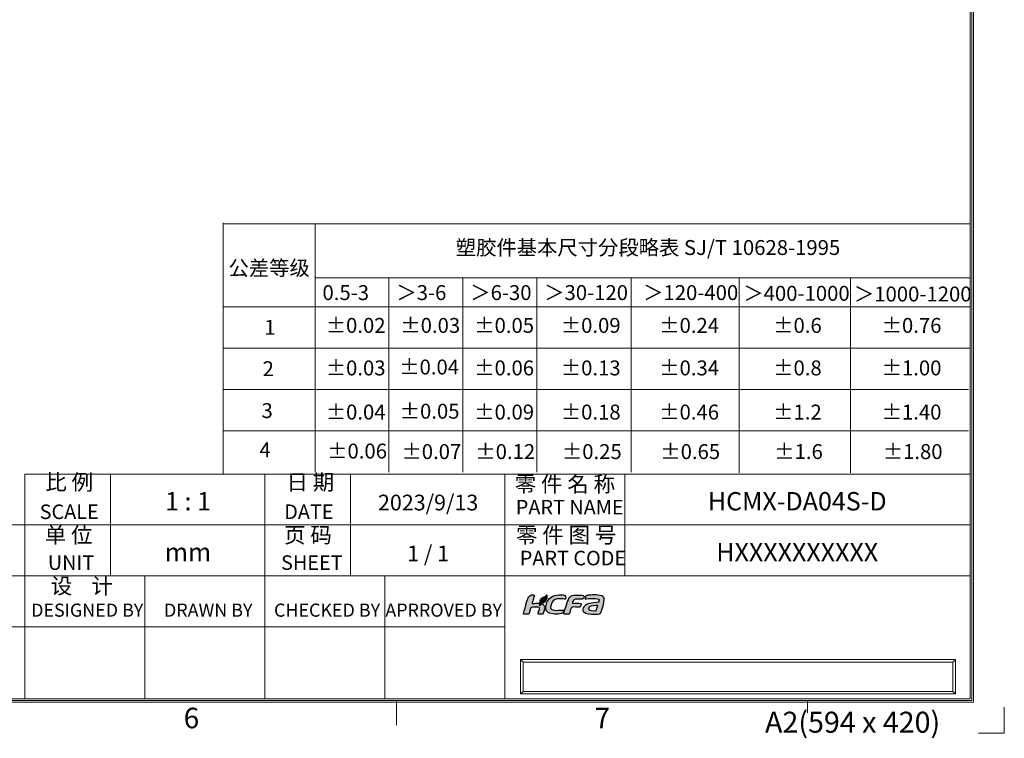
# Model space of a CAD drawing. Units: millimetres. Extents: x 3466 to 4057, y 442 to 858.
# Drawn here: x 3870 to 4057, y 442 to 579 of the extents above; entities that cross this region are included whole.
import ezdxf
from ezdxf.enums import TextEntityAlignment as Align

# ---------------------------------------------------------------- set-up
doc = ezdxf.new("R2010")
doc.units = ezdxf.units.MM
doc.header["$MEASUREMENT"] = 0
doc.layers.add('layer 1', color=7, linetype='Continuous')
doc.layers.add('outline', color=7, linetype='Continuous', lineweight=25)
doc.layers.add('细实线层', color=7, linetype='Continuous', lineweight=18)
doc.styles.add('鸿蒙CAD', font='txt')

# ---------------------------------------------------------------- blocks, each defined once
blk = doc.blocks.new('hcfa')
at = {"layer": 'outline'}
h = blk.add_hatch(color=164, dxfattribs=at)
edge = h.paths.add_edge_path()
edge.add_spline(control_points=[(7.07, 2.36), (6.56, 2.36), (5.94, 2.45), (5.68, 1.95)], knot_values=[0.842105, 0.842105, 0.842105, 0.842105, 0.894737, 0.894737, 0.894737, 0.894737], degree=3, periodic=0)
edge.add_spline(control_points=[(5.68, 1.95), (5.5, 1.6), (5.1, 0.37), (5.04, 0.05)], knot_values=[0.894737, 0.894737, 0.894737, 0.894737, 1, 1, 1, 1], degree=3, periodic=0)
edge.add_spline(control_points=[(5.04, 0.05), (5.04, 0.02), (5.04, -0.03), (5.11, -0.03), (5.11, -0.03), (5.11, -0.03), (5.64, -0.03), (5.64, -0.03)], knot_values=[0, 0, 0, 0, 0.052632, 0.052632, 0.052632, 0.052632, 0.105263, 0.105263, 0.105263, 0.105263], degree=3, periodic=0)
edge.add_spline(control_points=[(5.64, -0.03), (5.76, -0.03), (5.74, 0.02), (5.79, 0.22)], knot_values=[0.105263, 0.105263, 0.105263, 0.105263, 0.157895, 0.157895, 0.157895, 0.157895], degree=3, periodic=0)
edge.add_spline(control_points=[(5.79, 0.22), (5.83, 0.33), (5.92, 0.77), (6.02, 0.82)], knot_values=[0.157895, 0.157895, 0.157895, 0.157895, 0.210526, 0.210526, 0.210526, 0.210526], degree=3, periodic=0)
edge.add_spline(control_points=[(6.02, 0.82), (6.12, 0.94), (6.84, 0.81), (7.05, 0.86)], knot_values=[0.210526, 0.210526, 0.210526, 0.210526, 0.263158, 0.263158, 0.263158, 0.263158], degree=3, periodic=0)
edge.add_spline(control_points=[(7.05, 0.86), (7.09, 0.87), (7.11, 0.89), (7.12, 0.92)], knot_values=[0.263158, 0.263158, 0.263158, 0.263158, 0.315789, 0.315789, 0.315789, 0.315789], degree=3, periodic=0)
edge.add_spline(control_points=[(7.12, 0.92), (7.14, 0.97), (7.21, 1.14), (7.21, 1.2)], knot_values=[0.315789, 0.315789, 0.315789, 0.315789, 0.368421, 0.368421, 0.368421, 0.368421], degree=3, periodic=0)
edge.add_spline(control_points=[(7.21, 1.2), (7.21, 1.24), (7.23, 1.29), (7.18, 1.3)], knot_values=[0.368421, 0.368421, 0.368421, 0.368421, 0.421053, 0.421053, 0.421053, 0.421053], degree=3, periodic=0)
edge.add_spline(control_points=[(7.18, 1.3), (6.84, 1.38), (6.46, 1.35), (6.12, 1.32)], knot_values=[0.421053, 0.421053, 0.421053, 0.421053, 0.473684, 0.473684, 0.473684, 0.473684], degree=3, periodic=0)
edge.add_spline(control_points=[(6.12, 1.32), (6.12, 1.37), (6.16, 1.49), (6.17, 1.54)], knot_values=[0.473684, 0.473684, 0.473684, 0.473684, 0.526316, 0.526316, 0.526316, 0.526316], degree=3, periodic=0)
edge.add_spline(control_points=[(6.17, 1.54), (6.24, 1.77), (6.43, 1.86), (6.7, 1.86), (6.7, 1.86), (6.7, 1.86), (7.19, 1.86), (7.19, 1.86)], knot_values=[0.526316, 0.526316, 0.526316, 0.526316, 0.578947, 0.578947, 0.578947, 0.578947, 0.631579, 0.631579, 0.631579, 0.631579], degree=3, periodic=0)
edge.add_spline(control_points=[(7.19, 1.86), (7.31, 1.86), (7.45, 1.84), (7.48, 1.91)], knot_values=[0.631579, 0.631579, 0.631579, 0.631579, 0.684211, 0.684211, 0.684211, 0.684211], degree=3, periodic=0)
edge.add_spline(control_points=[(7.48, 1.91), (7.5, 1.96), (7.57, 2.13), (7.57, 2.19)], knot_values=[0.684211, 0.684211, 0.684211, 0.684211, 0.736842, 0.736842, 0.736842, 0.736842], degree=3, periodic=0)
edge.add_spline(control_points=[(7.57, 2.19), (7.57, 2.25), (7.56, 2.29), (7.49, 2.32)], knot_values=[0.736842, 0.736842, 0.736842, 0.736842, 0.789474, 0.789474, 0.789474, 0.789474], degree=3, periodic=0)
edge.add_spline(control_points=[(7.49, 2.32), (7.38, 2.36), (7.17, 2.36), (7.07, 2.36)], knot_values=[0.789474, 0.789474, 0.789474, 0.789474, 0.842105, 0.842105, 0.842105, 0.842105], degree=3, periodic=0)
edge = h.paths.add_edge_path()
edge.add_spline(control_points=[(3.72, 1.65), (4.08, 2.02), (4.83, 1.84), (5.23, 1.86)], knot_values=[0.538462, 0.538462, 0.538462, 0.538462, 0.615385, 0.615385, 0.615385, 0.615385], degree=3, periodic=0)
edge.add_spline(control_points=[(5.23, 1.86), (5.27, 1.86), (5.31, 2.17), (5.2, 2.29)], knot_values=[0.615385, 0.615385, 0.615385, 0.615385, 0.692308, 0.692308, 0.692308, 0.692308], degree=3, periodic=0)
edge.add_spline(control_points=[(5.2, 2.29), (5.15, 2.34), (5.05, 2.36), (4.95, 2.37)], knot_values=[0.692308, 0.692308, 0.692308, 0.692308, 0.769231, 0.769231, 0.769231, 0.769231], degree=3, periodic=0)
edge.add_spline(control_points=[(4.95, 2.37), (4.27, 2.4), (3.51, 2.36), (3.08, 1.72)], knot_values=[0.769231, 0.769231, 0.769231, 0.769231, 0.846154, 0.846154, 0.846154, 0.846154], degree=3, periodic=0)
edge.add_spline(control_points=[(3.08, 1.72), (2.87, 1.41), (2.66, 0.72), (2.88, 0.37)], knot_values=[0.846154, 0.846154, 0.846154, 0.846154, 1, 1, 1, 1], degree=3, periodic=0)
edge.add_spline(control_points=[(2.88, 0.37), (2.95, 0.26), (3.06, 0.13), (3.25, 0.08)], knot_values=[0, 0, 0, 0, 0.076923, 0.076923, 0.076923, 0.076923], degree=3, periodic=0)
edge.add_spline(control_points=[(3.25, 0.08), (3.71, -0.04), (4.59, -0.06), (4.85, 0.08)], knot_values=[0.076923, 0.076923, 0.076923, 0.076923, 0.153846, 0.153846, 0.153846, 0.153846], degree=3, periodic=0)
edge.add_spline(control_points=[(4.85, 0.08), (4.96, 0.13), (5.03, 0.39), (5, 0.47)], knot_values=[0.153846, 0.153846, 0.153846, 0.153846, 0.230769, 0.230769, 0.230769, 0.230769], degree=3, periodic=0)
edge.add_spline(control_points=[(5, 0.47), (4.99, 0.51), (4.61, 0.46), (4.52, 0.46)], knot_values=[0.230769, 0.230769, 0.230769, 0.230769, 0.307692, 0.307692, 0.307692, 0.307692], degree=3, periodic=0)
edge.add_spline(control_points=[(4.52, 0.46), (4.29, 0.45), (3.89, 0.42), (3.69, 0.5)], knot_values=[0.307692, 0.307692, 0.307692, 0.307692, 0.384615, 0.384615, 0.384615, 0.384615], degree=3, periodic=0)
edge.add_spline(control_points=[(3.69, 0.5), (3.51, 0.58), (3.39, 0.62), (3.39, 0.8)], knot_values=[0.384615, 0.384615, 0.384615, 0.384615, 0.461538, 0.461538, 0.461538, 0.461538], degree=3, periodic=0)
edge.add_spline(control_points=[(3.39, 0.8), (3.39, 1.04), (3.54, 1.47), (3.72, 1.65)], knot_values=[0.461538, 0.461538, 0.461538, 0.461538, 0.538462, 0.538462, 0.538462, 0.538462], degree=3, periodic=0)
edge = h.paths.add_edge_path()
edge.add_spline(control_points=[(1.07, 1.31), (1.08, 1.43), (1.2, 1.78), (1.24, 1.9)], knot_values=[0.68, 0.68, 0.68, 0.68, 0.72, 0.72, 0.72, 0.72], degree=3, periodic=0)
edge.add_spline(control_points=[(1.24, 1.9), (1.26, 1.97), (1.36, 2.23), (1.36, 2.28)], knot_values=[0.72, 0.72, 0.72, 0.72, 0.76, 0.76, 0.76, 0.76], degree=3, periodic=0)
edge.add_spline(control_points=[(1.36, 2.28), (1.36, 2.39), (1.07, 2.39), (0.92, 2.35)], knot_values=[0.76, 0.76, 0.76, 0.76, 0.8, 0.8, 0.8, 0.8], degree=3, periodic=0)
edge.add_spline(control_points=[(0.92, 2.35), (0.83, 2.31), (0.74, 2.24), (0.68, 2.17)], knot_values=[0.8, 0.8, 0.8, 0.8, 0.84, 0.84, 0.84, 0.84], degree=3, periodic=0)
edge.add_spline(control_points=[(0.68, 2.17), (0.61, 2.08), (0.53, 1.93), (0.5, 1.82)], knot_values=[0.84, 0.84, 0.84, 0.84, 0.88, 0.88, 0.88, 0.88], degree=3, periodic=0)
edge.add_spline(control_points=[(0.5, 1.82), (0.35, 1.34), (0.22, 0.86), (0.09, 0.38)], knot_values=[0.88, 0.88, 0.88, 0.88, 0.92, 0.92, 0.92, 0.92], degree=3, periodic=0)
edge.add_spline(control_points=[(0.09, 0.38), (0.07, 0.32), (-0.01, 0.1), (-0.01, 0.05)], knot_values=[0.92, 0.92, 0.92, 0.92, 1, 1, 1, 1], degree=3, periodic=0)
edge.add_spline(control_points=[(-0.01, 0.05), (-0.01, 0.02), (-0.01, -0.03), (0.06, -0.03), (0.06, -0.03), (0.06, -0.03), (0.59, -0.03), (0.59, -0.03)], knot_values=[0, 0, 0, 0, 0.04, 0.04, 0.04, 0.04, 0.08, 0.08, 0.08, 0.08], degree=3, periodic=0)
edge.add_spline(control_points=[(0.59, -0.03), (0.71, -0.03), (0.72, 0.1), (0.75, 0.22), (0.75, 0.22), (0.75, 0.22), (0.89, 0.69), (0.89, 0.69)], knot_values=[0.08, 0.08, 0.08, 0.08, 0.12, 0.12, 0.12, 0.12, 0.16, 0.16, 0.16, 0.16], degree=3, periodic=0)
edge.add_spline(control_points=[(0.89, 0.69), (0.91, 0.76), (0.93, 0.77), (0.99, 0.8)], knot_values=[0.16, 0.16, 0.16, 0.16, 0.2, 0.2, 0.2, 0.2], degree=3, periodic=0)
edge.add_spline(control_points=[(0.99, 0.8), (1.12, 0.86), (1.89, 0.9), (1.97, 0.81)], knot_values=[0.2, 0.2, 0.2, 0.2, 0.24, 0.24, 0.24, 0.24], degree=3, periodic=0)
edge.add_spline(control_points=[(1.97, 0.81), (2.06, 0.7), (1.94, 0.45), (1.89, 0.3)], knot_values=[0.24, 0.24, 0.24, 0.24, 0.28, 0.28, 0.28, 0.28], degree=3, periodic=0)
edge.add_spline(control_points=[(1.89, 0.3), (1.87, 0.21), (1.75, -0.03), (1.9, -0.03), (1.9, -0.03), (1.9, -0.03), (2.39, -0.03), (2.39, -0.03)], knot_values=[0.28, 0.28, 0.28, 0.28, 0.32, 0.32, 0.32, 0.32, 0.36, 0.36, 0.36, 0.36], degree=3, periodic=0)
edge.add_spline(control_points=[(2.39, -0.03), (2.47, -0.03), (2.66, 0.65), (2.66, 0.77)], knot_values=[0.36, 0.36, 0.36, 0.36, 0.4, 0.4, 0.4, 0.4], degree=3, periodic=0)
edge.add_spline(control_points=[(2.66, 0.77), (2.66, 0.98), (2.57, 1.1), (2.45, 1.19)], knot_values=[0.4, 0.4, 0.4, 0.4, 0.44, 0.44, 0.44, 0.44], degree=3, periodic=0)
edge.add_spline(control_points=[(2.45, 1.19), (2.4, 1.22), (2.34, 1.25), (2.28, 1.27)], knot_values=[0.44, 0.44, 0.44, 0.44, 0.48, 0.48, 0.48, 0.48], degree=3, periodic=0)
edge.add_spline(control_points=[(2.28, 1.27), (2.25, 1.27), (2.22, 1.27), (2.19, 1.26)], knot_values=[0.48, 0.48, 0.48, 0.48, 0.52, 0.52, 0.52, 0.52], degree=3, periodic=0)
edge.add_spline(control_points=[(2.19, 1.26), (2.15, 1.09), (2.21, 1.14), (2.01, 1.05)], knot_values=[0.52, 0.52, 0.52, 0.52, 0.56, 0.56, 0.56, 0.56], degree=3, periodic=0)
edge.add_spline(control_points=[(2.01, 1.05), (1.98, 1.04), (2, 1.04), (1.96, 1.03)], knot_values=[0.56, 0.56, 0.56, 0.56, 0.6, 0.6, 0.6, 0.6], degree=3, periodic=0)
edge.add_spline(control_points=[(1.96, 1.03), (1.96, 1.1), (1.99, 1.22), (2.03, 1.33)], knot_values=[0.6, 0.6, 0.6, 0.6, 0.64, 0.64, 0.64, 0.64], degree=3, periodic=0)
edge.add_spline(control_points=[(2.03, 1.33), (1.71, 1.37), (1.35, 1.32), (1.07, 1.31)], knot_values=[0.64, 0.64, 0.64, 0.64, 0.68, 0.68, 0.68, 0.68], degree=3, periodic=0)
edge = h.paths.add_edge_path()
edge.add_spline(control_points=[(9.76, 0.39), (9.93, 0.81), (10.07, 1.5), (10.1, 1.82)], knot_values=[0, 0, 0, 0, 0.045455, 0.045455, 0.045455, 0.045455], degree=3, periodic=0)
edge.add_spline(control_points=[(10.1, 1.82), (10.09, 1.99), (10.01, 2.14), (9.78, 2.25)], knot_values=[0.909091, 0.909091, 0.909091, 0.909091, 1, 1, 1, 1], degree=3, periodic=0)
edge.add_spline(control_points=[(9.78, 2.25), (9.53, 2.38), (9.13, 2.37), (8.82, 2.37)], knot_values=[0.863636, 0.863636, 0.863636, 0.863636, 0.909091, 0.909091, 0.909091, 0.909091], degree=3, periodic=0)
edge.add_spline(control_points=[(8.82, 2.37), (8.55, 2.37), (8.28, 2.37), (8.04, 2.34)], knot_values=[0.818182, 0.818182, 0.818182, 0.818182, 0.863636, 0.863636, 0.863636, 0.863636], degree=3, periodic=0)
edge.add_spline(control_points=[(8.04, 2.34), (7.98, 2.33), (7.9, 2.32), (7.86, 2.29)], knot_values=[0.772727, 0.772727, 0.772727, 0.772727, 0.818182, 0.818182, 0.818182, 0.818182], degree=3, periodic=0)
edge.add_spline(control_points=[(7.86, 2.29), (7.79, 2.25), (7.73, 2), (7.71, 1.93)], knot_values=[0.727273, 0.727273, 0.727273, 0.727273, 0.772727, 0.772727, 0.772727, 0.772727], degree=3, periodic=0)
edge.add_spline(control_points=[(7.71, 1.93), (7.7, 1.89), (7.68, 1.86), (7.72, 1.86)], knot_values=[0.681818, 0.681818, 0.681818, 0.681818, 0.727273, 0.727273, 0.727273, 0.727273], degree=3, periodic=0)
edge.add_spline(control_points=[(7.72, 1.86), (8.06, 1.9), (9.44, 2.11), (9.44, 1.71)], knot_values=[0.636364, 0.636364, 0.636364, 0.636364, 0.681818, 0.681818, 0.681818, 0.681818], degree=3, periodic=0)
edge.add_spline(control_points=[(9.44, 1.71), (9.44, 1.65), (9.43, 1.5), (9.4, 1.48)], knot_values=[0.590909, 0.590909, 0.590909, 0.590909, 0.636364, 0.636364, 0.636364, 0.636364], degree=3, periodic=0)
edge.add_spline(control_points=[(9.4, 1.48), (9.39, 1.47), (9.38, 1.47), (9.36, 1.47)], knot_values=[0.545455, 0.545455, 0.545455, 0.545455, 0.590909, 0.590909, 0.590909, 0.590909], degree=3, periodic=0)
edge.add_spline(control_points=[(9.36, 1.47), (8.99, 1.39), (8.61, 1.41), (8.23, 1.31)], knot_values=[0.5, 0.5, 0.5, 0.5, 0.545455, 0.545455, 0.545455, 0.545455], degree=3, periodic=0)
edge.add_spline(control_points=[(8.23, 1.31), (8.05, 1.26), (7.85, 1.18), (7.71, 1.07)], knot_values=[0.454545, 0.454545, 0.454545, 0.454545, 0.5, 0.5, 0.5, 0.5], degree=3, periodic=0)
edge.add_spline(control_points=[(7.71, 1.07), (7.64, 1.01), (7.57, 0.94), (7.52, 0.87)], knot_values=[0.409091, 0.409091, 0.409091, 0.409091, 0.454545, 0.454545, 0.454545, 0.454545], degree=3, periodic=0)
edge.add_spline(control_points=[(7.52, 0.87), (7.44, 0.72), (7.38, 0.48), (7.47, 0.32)], knot_values=[0.363636, 0.363636, 0.363636, 0.363636, 0.409091, 0.409091, 0.409091, 0.409091], degree=3, periodic=0)
edge.add_spline(control_points=[(7.47, 0.32), (7.5, 0.28), (7.53, 0.24), (7.57, 0.21)], knot_values=[0.318182, 0.318182, 0.318182, 0.318182, 0.363636, 0.363636, 0.363636, 0.363636], degree=3, periodic=0)
edge.add_spline(control_points=[(7.57, 0.21), (7.78, -0.01), (8.48, -0.04), (8.78, -0.02)], knot_values=[0.272727, 0.272727, 0.272727, 0.272727, 0.318182, 0.318182, 0.318182, 0.318182], degree=3, periodic=0)
edge.add_spline(control_points=[(8.78, -0.02), (8.82, -0.02), (8.85, -0.02), (8.96, -0.01)], knot_values=[0.227273, 0.227273, 0.227273, 0.227273, 0.272727, 0.272727, 0.272727, 0.272727], degree=3, periodic=0)
edge.add_spline(control_points=[(8.96, -0.01), (8.96, -0.01), (8.95, -0.04), (8.95, -0.04)], knot_values=[0.181818, 0.181818, 0.181818, 0.181818, 0.227273, 0.227273, 0.227273, 0.227273], degree=3, periodic=0)
edge.add_spline(control_points=[(8.95, -0.04), (8.95, -0.04), (8.95, -0.04), (8.96, -0.04)], knot_values=[0.136364, 0.136364, 0.136364, 0.136364, 0.181818, 0.181818, 0.181818, 0.181818], degree=3, periodic=0)
edge.add_spline(control_points=[(8.96, -0.04), (9.17, -0.04), (9.51, -0.01), (9.57, 0.04)], knot_values=[0.090909, 0.090909, 0.090909, 0.090909, 0.136364, 0.136364, 0.136364, 0.136364], degree=3, periodic=0)
edge.add_spline(control_points=[(9.57, 0.04), (9.64, 0.1), (9.72, 0.29), (9.76, 0.39)], knot_values=[0.045455, 0.045455, 0.045455, 0.045455, 0.090909, 0.090909, 0.090909, 0.090909], degree=3, periodic=0)
edge = h.paths.add_edge_path(flags=16)
edge.add_spline(control_points=[(9.27, 1.06), (9.24, 0.91), (9.12, 0.54), (9.07, 0.41)], knot_values=[0.6, 0.6, 0.6, 0.6, 1, 1, 1, 1], degree=3, periodic=0)
edge.add_spline(control_points=[(9.07, 0.41), (8.88, 0.41), (8.11, 0.36), (8.11, 0.65)], knot_values=[0, 0, 0, 0, 0.2, 0.2, 0.2, 0.2], degree=3, periodic=0)
edge.add_spline(control_points=[(8.11, 0.65), (8.11, 0.76), (8.19, 0.85), (8.26, 0.9)], knot_values=[0.2, 0.2, 0.2, 0.2, 0.4, 0.4, 0.4, 0.4], degree=3, periodic=0)
edge.add_spline(control_points=[(8.26, 0.9), (8.43, 1.01), (9.09, 1.06), (9.27, 1.06)], knot_values=[0.4, 0.4, 0.4, 0.4, 0.6, 0.6, 0.6, 0.6], degree=3, periodic=0)
h = blk.add_hatch(color=82, dxfattribs=at)
edge = h.paths.add_edge_path()
edge.add_spline(control_points=[(2.71, 1.97), (2.54, 1.64), (2.3, 1.69), (2.12, 1.4)], knot_values=[0.823529, 0.823529, 0.823529, 0.823529, 0.882353, 0.882353, 0.882353, 0.882353], degree=3, periodic=0)
edge.add_spline(control_points=[(2.12, 1.4), (2.08, 1.35), (2.02, 1.18), (2.02, 1.11)], knot_values=[0.882353, 0.882353, 0.882353, 0.882353, 1, 1, 1, 1], degree=3, periodic=0)
edge.add_spline(control_points=[(2.02, 1.11), (2.03, 1.11), (2.03, 1.11), (2.04, 1.12)], knot_values=[0, 0, 0, 0, 0.058824, 0.058824, 0.058824, 0.058824], degree=3, periodic=0)
edge.add_spline(control_points=[(2.04, 1.12), (2.14, 1.16), (2.1, 1.13), (2.13, 1.24)], knot_values=[0.058824, 0.058824, 0.058824, 0.058824, 0.117647, 0.117647, 0.117647, 0.117647], degree=3, periodic=0)
edge.add_spline(control_points=[(2.13, 1.24), (2.14, 1.27), (2.14, 1.28), (2.15, 1.31)], knot_values=[0.117647, 0.117647, 0.117647, 0.117647, 0.176471, 0.176471, 0.176471, 0.176471], degree=3, periodic=0)
edge.add_spline(control_points=[(2.15, 1.31), (2.51, 1.32), (2.84, 1.56), (2.9, 1.92)], knot_values=[0.176471, 0.176471, 0.176471, 0.176471, 0.235294, 0.235294, 0.235294, 0.235294], degree=3, periodic=0)
edge.add_spline(control_points=[(2.9, 1.92), (2.91, 1.98), (2.92, 2.04), (2.92, 2.11)], knot_values=[0.235294, 0.235294, 0.235294, 0.235294, 0.294118, 0.294118, 0.294118, 0.294118], degree=3, periodic=0)
edge.add_spline(control_points=[(2.92, 2.11), (2.92, 2.11), (2.92, 2.25), (2.92, 2.25)], knot_values=[0.294118, 0.294118, 0.294118, 0.294118, 0.352941, 0.352941, 0.352941, 0.352941], degree=3, periodic=0)
edge.add_spline(control_points=[(2.92, 2.25), (2.92, 2.29), (2.92, 2.32), (2.92, 2.37)], knot_values=[0.352941, 0.352941, 0.352941, 0.352941, 0.411765, 0.411765, 0.411765, 0.411765], degree=3, periodic=0)
edge.add_spline(control_points=[(2.92, 2.37), (2.87, 2.37), (2.88, 2.33), (2.79, 2.25)], knot_values=[0.411765, 0.411765, 0.411765, 0.411765, 0.470588, 0.470588, 0.470588, 0.470588], degree=3, periodic=0)
edge.add_spline(control_points=[(2.79, 2.25), (2.66, 2.14), (2.52, 2.13), (2.35, 2.01)], knot_values=[0.470588, 0.470588, 0.470588, 0.470588, 0.529412, 0.529412, 0.529412, 0.529412], degree=3, periodic=0)
edge.add_spline(control_points=[(2.35, 2.01), (2.26, 1.95), (2.18, 1.87), (2.13, 1.77)], knot_values=[0.529412, 0.529412, 0.529412, 0.529412, 0.588235, 0.588235, 0.588235, 0.588235], degree=3, periodic=0)
edge.add_spline(control_points=[(2.13, 1.77), (2.11, 1.72), (2.08, 1.67), (2.07, 1.6)], knot_values=[0.588235, 0.588235, 0.588235, 0.588235, 0.647059, 0.647059, 0.647059, 0.647059], degree=3, periodic=0)
edge.add_spline(control_points=[(2.07, 1.6), (2.07, 1.59), (2.05, 1.39), (2.08, 1.39)], knot_values=[0.647059, 0.647059, 0.647059, 0.647059, 0.705882, 0.705882, 0.705882, 0.705882], degree=3, periodic=0)
edge.add_spline(control_points=[(2.08, 1.39), (2.1, 1.46), (2.17, 1.57), (2.3, 1.65)], knot_values=[0.705882, 0.705882, 0.705882, 0.705882, 0.764706, 0.764706, 0.764706, 0.764706], degree=3, periodic=0)
edge.add_spline(control_points=[(2.3, 1.65), (2.49, 1.77), (2.61, 1.83), (2.71, 1.97)], knot_values=[0.764706, 0.764706, 0.764706, 0.764706, 0.823529, 0.823529, 0.823529, 0.823529], degree=3, periodic=0)
at = {"layer": 'layer 1', "color": 164}
for points, knots in [([(-0.01, 0.05), (-0.01, 0.02), (-0.01, -0.03), (0.06, -0.03), (0.06, -0.03), (0.06, -0.03), (0.59, -0.03), (0.59, -0.03), (0.59, -0.03), (0.71, -0.03), (0.72, 0.1), (0.75, 0.22), (0.75, 0.22), (0.75, 0.22), (0.89, 0.69), (0.89, 0.69), (0.89, 0.69), (0.91, 0.76), (0.93, 0.77), (0.99, 0.8), (0.99, 0.8), (1.12, 0.86), (1.89, 0.9), (1.97, 0.81), (1.97, 0.81), (2.06, 0.7), (1.94, 0.45), (1.89, 0.3), (1.89, 0.3), (1.87, 0.21), (1.75, -0.03), (1.9, -0.03), (1.9, -0.03), (1.9, -0.03), (2.39, -0.03), (2.39, -0.03), (2.39, -0.03), (2.47, -0.03), (2.66, 0.65), (2.66, 0.77), (2.66, 0.77), (2.66, 0.98), (2.57, 1.1), (2.45, 1.19), (2.45, 1.19), (2.4, 1.22), (2.34, 1.25), (2.28, 1.27), (2.28, 1.27), (2.25, 1.27), (2.22, 1.27), (2.19, 1.26), (2.19, 1.26), (2.15, 1.09), (2.21, 1.14), (2.01, 1.05), (2.01, 1.05), (1.98, 1.04), (2, 1.04), (1.96, 1.03), (1.96, 1.03), (1.96, 1.1), (1.99, 1.22), (2.03, 1.33), (2.03, 1.33), (1.71, 1.37), (1.35, 1.32), (1.07, 1.31), (1.07, 1.31), (1.08, 1.43), (1.2, 1.78), (1.24, 1.9), (1.24, 1.9), (1.26, 1.97), (1.36, 2.23), (1.36, 2.28), (1.36, 2.28), (1.36, 2.39), (1.07, 2.39), (0.92, 2.35), (0.92, 2.35), (0.83, 2.31), (0.74, 2.24), (0.68, 2.17), (0.68, 2.17), (0.61, 2.08), (0.53, 1.93), (0.5, 1.82), (0.5, 1.82), (0.35, 1.34), (0.22, 0.86), (0.09, 0.38), (0.09, 0.38), (0.07, 0.32), (-0.01, 0.1), (-0.01, 0.05)], [0, 0, 0, 0, 0.04, 0.04, 0.04, 0.04, 0.08, 0.08, 0.08, 0.08, 0.12, 0.12, 0.12, 0.12, 0.16, 0.16, 0.16, 0.16, 0.2, 0.2, 0.2, 0.2, 0.24, 0.24, 0.24, 0.24, 0.28, 0.28, 0.28, 0.28, 0.32, 0.32, 0.32, 0.32, 0.36, 0.36, 0.36, 0.36, 0.4, 0.4, 0.4, 0.4, 0.44, 0.44, 0.44, 0.44, 0.48, 0.48, 0.48, 0.48, 0.52, 0.52, 0.52, 0.52, 0.56, 0.56, 0.56, 0.56, 0.6, 0.6, 0.6, 0.6, 0.64, 0.64, 0.64, 0.64, 0.68, 0.68, 0.68, 0.68, 0.72, 0.72, 0.72, 0.72, 0.76, 0.76, 0.76, 0.76, 0.8, 0.8, 0.8, 0.8, 0.84, 0.84, 0.84, 0.84, 0.88, 0.88, 0.88, 0.88, 0.92, 0.92, 0.92, 0.92, 1, 1, 1, 1]), ([(2.88, 0.37), (2.95, 0.26), (3.06, 0.13), (3.25, 0.08), (3.25, 0.08), (3.71, -0.04), (4.59, -0.06), (4.85, 0.08), (4.85, 0.08), (4.96, 0.13), (5.03, 0.39), (5, 0.47), (5, 0.47), (4.99, 0.51), (4.61, 0.46), (4.52, 0.46), (4.52, 0.46), (4.29, 0.45), (3.89, 0.42), (3.69, 0.5), (3.69, 0.5), (3.51, 0.58), (3.39, 0.62), (3.39, 0.8), (3.39, 0.8), (3.39, 1.04), (3.54, 1.47), (3.72, 1.65), (3.72, 1.65), (4.08, 2.02), (4.83, 1.84), (5.23, 1.86), (5.23, 1.86), (5.27, 1.86), (5.31, 2.17), (5.2, 2.29), (5.2, 2.29), (5.15, 2.34), (5.05, 2.36), (4.95, 2.37), (4.95, 2.37), (4.27, 2.4), (3.51, 2.36), (3.08, 1.72), (3.08, 1.72), (2.87, 1.41), (2.66, 0.72), (2.88, 0.37)], [0, 0, 0, 0, 0.076923, 0.076923, 0.076923, 0.076923, 0.153846, 0.153846, 0.153846, 0.153846, 0.230769, 0.230769, 0.230769, 0.230769, 0.307692, 0.307692, 0.307692, 0.307692, 0.384615, 0.384615, 0.384615, 0.384615, 0.461538, 0.461538, 0.461538, 0.461538, 0.538462, 0.538462, 0.538462, 0.538462, 0.615385, 0.615385, 0.615385, 0.615385, 0.692308, 0.692308, 0.692308, 0.692308, 0.769231, 0.769231, 0.769231, 0.769231, 0.846154, 0.846154, 0.846154, 0.846154, 1, 1, 1, 1]), ([(5.04, 0.05), (5.04, 0.02), (5.04, -0.03), (5.11, -0.03), (5.11, -0.03), (5.11, -0.03), (5.64, -0.03), (5.64, -0.03), (5.64, -0.03), (5.76, -0.03), (5.74, 0.02), (5.79, 0.22), (5.79, 0.22), (5.83, 0.33), (5.92, 0.77), (6.02, 0.82), (6.02, 0.82), (6.12, 0.94), (6.84, 0.81), (7.05, 0.86), (7.05, 0.86), (7.09, 0.87), (7.11, 0.89), (7.12, 0.92), (7.12, 0.92), (7.14, 0.97), (7.21, 1.14), (7.21, 1.2), (7.21, 1.2), (7.21, 1.24), (7.23, 1.29), (7.18, 1.3), (7.18, 1.3), (6.84, 1.38), (6.46, 1.35), (6.12, 1.32), (6.12, 1.32), (6.12, 1.37), (6.16, 1.49), (6.17, 1.54), (6.17, 1.54), (6.24, 1.77), (6.43, 1.86), (6.7, 1.86), (6.7, 1.86), (6.7, 1.86), (7.19, 1.86), (7.19, 1.86), (7.19, 1.86), (7.31, 1.86), (7.45, 1.84), (7.48, 1.91), (7.48, 1.91), (7.5, 1.96), (7.57, 2.13), (7.57, 2.19), (7.57, 2.19), (7.57, 2.25), (7.56, 2.29), (7.49, 2.32), (7.49, 2.32), (7.38, 2.36), (7.17, 2.36), (7.07, 2.36), (7.07, 2.36), (6.56, 2.36), (5.94, 2.45), (5.68, 1.95), (5.68, 1.95), (5.5, 1.6), (5.1, 0.37), (5.04, 0.05)], [0, 0, 0, 0, 0.052632, 0.052632, 0.052632, 0.052632, 0.105263, 0.105263, 0.105263, 0.105263, 0.157895, 0.157895, 0.157895, 0.157895, 0.210526, 0.210526, 0.210526, 0.210526, 0.263158, 0.263158, 0.263158, 0.263158, 0.315789, 0.315789, 0.315789, 0.315789, 0.368421, 0.368421, 0.368421, 0.368421, 0.421053, 0.421053, 0.421053, 0.421053, 0.473684, 0.473684, 0.473684, 0.473684, 0.526316, 0.526316, 0.526316, 0.526316, 0.578947, 0.578947, 0.578947, 0.578947, 0.631579, 0.631579, 0.631579, 0.631579, 0.684211, 0.684211, 0.684211, 0.684211, 0.736842, 0.736842, 0.736842, 0.736842, 0.789474, 0.789474, 0.789474, 0.789474, 0.842105, 0.842105, 0.842105, 0.842105, 0.894737, 0.894737, 0.894737, 0.894737, 1, 1, 1, 1]), ([(10.1, 1.82), (10.07, 1.5), (9.93, 0.81), (9.76, 0.39), (9.76, 0.39), (9.72, 0.29), (9.64, 0.1), (9.57, 0.04), (9.57, 0.04), (9.51, -0.01), (9.17, -0.04), (8.96, -0.04), (8.96, -0.04), (8.95, -0.04), (8.95, -0.04), (8.95, -0.04), (8.95, -0.04), (8.95, -0.04), (8.96, -0.01), (8.96, -0.01), (8.96, -0.01), (8.85, -0.02), (8.82, -0.02), (8.78, -0.02), (8.78, -0.02), (8.48, -0.04), (7.78, -0.01), (7.57, 0.21), (7.57, 0.21), (7.53, 0.24), (7.5, 0.28), (7.47, 0.32), (7.47, 0.32), (7.38, 0.48), (7.44, 0.72), (7.52, 0.87), (7.52, 0.87), (7.57, 0.94), (7.64, 1.01), (7.71, 1.07), (7.71, 1.07), (7.85, 1.18), (8.05, 1.26), (8.23, 1.31), (8.23, 1.31), (8.61, 1.41), (8.99, 1.39), (9.36, 1.47), (9.36, 1.47), (9.38, 1.47), (9.39, 1.47), (9.4, 1.48), (9.4, 1.48), (9.43, 1.5), (9.44, 1.65), (9.44, 1.71), (9.44, 1.71), (9.44, 2.11), (8.06, 1.9), (7.72, 1.86), (7.72, 1.86), (7.68, 1.86), (7.7, 1.89), (7.71, 1.93), (7.71, 1.93), (7.73, 2), (7.79, 2.25), (7.86, 2.29), (7.86, 2.29), (7.9, 2.32), (7.98, 2.33), (8.04, 2.34), (8.04, 2.34), (8.28, 2.37), (8.55, 2.37), (8.82, 2.37), (8.82, 2.37), (9.13, 2.37), (9.53, 2.38), (9.78, 2.25), (9.78, 2.25), (10.01, 2.14), (10.09, 1.99), (10.1, 1.82)], [0, 0, 0, 0, 0.045455, 0.045455, 0.045455, 0.045455, 0.090909, 0.090909, 0.090909, 0.090909, 0.136364, 0.136364, 0.136364, 0.136364, 0.181818, 0.181818, 0.181818, 0.181818, 0.227273, 0.227273, 0.227273, 0.227273, 0.272727, 0.272727, 0.272727, 0.272727, 0.318182, 0.318182, 0.318182, 0.318182, 0.363636, 0.363636, 0.363636, 0.363636, 0.409091, 0.409091, 0.409091, 0.409091, 0.454545, 0.454545, 0.454545, 0.454545, 0.5, 0.5, 0.5, 0.5, 0.545455, 0.545455, 0.545455, 0.545455, 0.590909, 0.590909, 0.590909, 0.590909, 0.636364, 0.636364, 0.636364, 0.636364, 0.681818, 0.681818, 0.681818, 0.681818, 0.727273, 0.727273, 0.727273, 0.727273, 0.772727, 0.772727, 0.772727, 0.772727, 0.818182, 0.818182, 0.818182, 0.818182, 0.863636, 0.863636, 0.863636, 0.863636, 0.909091, 0.909091, 0.909091, 0.909091, 1, 1, 1, 1]), ([(9.07, 0.41), (8.88, 0.41), (8.11, 0.36), (8.11, 0.65), (8.11, 0.65), (8.11, 0.76), (8.19, 0.85), (8.26, 0.9), (8.26, 0.9), (8.43, 1.01), (9.09, 1.06), (9.27, 1.06), (9.27, 1.06), (9.24, 0.91), (9.12, 0.54), (9.07, 0.41)], [0, 0, 0, 0, 0.2, 0.2, 0.2, 0.2, 0.4, 0.4, 0.4, 0.4, 0.6, 0.6, 0.6, 0.6, 1, 1, 1, 1])]:
    blk.add_open_spline(points, degree=3, knots=knots, dxfattribs=at)
at = {"layer": 'layer 1', "color": 82}
blk.add_open_spline([(2.02, 1.11), (2.03, 1.11), (2.03, 1.11), (2.04, 1.12), (2.04, 1.12), (2.14, 1.16), (2.1, 1.13), (2.13, 1.24), (2.13, 1.24), (2.14, 1.27), (2.14, 1.28), (2.15, 1.31), (2.15, 1.31), (2.51, 1.32), (2.84, 1.56), (2.9, 1.92), (2.9, 1.92), (2.91, 1.98), (2.92, 2.04), (2.92, 2.11), (2.92, 2.11), (2.92, 2.11), (2.92, 2.25), (2.92, 2.25), (2.92, 2.25), (2.92, 2.29), (2.92, 2.32), (2.92, 2.37), (2.92, 2.37), (2.87, 2.37), (2.88, 2.33), (2.79, 2.25), (2.79, 2.25), (2.66, 2.14), (2.52, 2.13), (2.35, 2.01), (2.35, 2.01), (2.26, 1.95), (2.18, 1.87), (2.13, 1.77), (2.13, 1.77), (2.11, 1.72), (2.08, 1.67), (2.07, 1.6), (2.07, 1.6), (2.07, 1.59), (2.05, 1.39), (2.08, 1.39), (2.08, 1.39), (2.1, 1.46), (2.17, 1.57), (2.3, 1.65), (2.3, 1.65), (2.49, 1.77), (2.61, 1.83), (2.71, 1.97), (2.71, 1.97), (2.54, 1.64), (2.3, 1.69), (2.12, 1.4), (2.12, 1.4), (2.08, 1.35), (2.02, 1.18), (2.02, 1.11)], degree=3, knots=[0, 0, 0, 0, 0.058824, 0.058824, 0.058824, 0.058824, 0.117647, 0.117647, 0.117647, 0.117647, 0.176471, 0.176471, 0.176471, 0.176471, 0.235294, 0.235294, 0.235294, 0.235294, 0.294118, 0.294118, 0.294118, 0.294118, 0.352941, 0.352941, 0.352941, 0.352941, 0.411765, 0.411765, 0.411765, 0.411765, 0.470588, 0.470588, 0.470588, 0.470588, 0.529412, 0.529412, 0.529412, 0.529412, 0.588235, 0.588235, 0.588235, 0.588235, 0.647059, 0.647059, 0.647059, 0.647059, 0.705882, 0.705882, 0.705882, 0.705882, 0.764706, 0.764706, 0.764706, 0.764706, 0.823529, 0.823529, 0.823529, 0.823529, 0.882353, 0.882353, 0.882353, 0.882353, 1, 1, 1, 1], dxfattribs=at)
blk = doc.blocks.new('plastic_A2.2')
at = {"layer": '细实线层'}
for p, q in [((-78.92, 303.06), (-78.92, -98.62)), ((-78.61, 303.38), (-78.61, -98.94)), ((-78.3, 303.69), (-78.3, -99.25)), ((-221.2, -7.93), (-221.2, -55.72)), ((-221.2, -8.13), (-79.08, -8.13)), ((-203.72, -8.13), (-203.72, -55.45)), ((-203.72, -18.39), (-78.93, -18.39)), ((-189.64, -18.39), (-189.64, -55.45)), ((-175.56, -18.39), (-175.56, -55.45)), ((-161.48, -18.39), (-161.48, -55.45)), ((-143.5, -18.39), (-143.5, -55.45)), ((-122.93, -18.53), (-122.93, -55.58)), ((-101.73, -18.53), (-101.73, -55.58)), ((-221.2, -23.95), (-79.08, -23.95)), ((-221.2, -31.83), (-79.08, -31.83)), ((-221.2, -39.7), (-79.24, -39.7)), ((-221.2, -47.57), (-79.24, -47.57)), ((-78.92, -55.79), (-259.02, -55.79)), ((-259.02, -55.79), (-259.02, -98.62)), ((-242.67, -75.18), (-242.67, -55.79)), ((-213.3, -55.79), (-213.3, -98.62)), ((-196.95, -75.18), (-196.95, -55.79)), ((-167.58, -55.79), (-167.58, -98.62)), ((-144.73, -55.79), (-144.73, -75.18)), ((-78.92, -65.49), (-328.23, -65.49)), ((-78.92, -75.18), (-328.23, -75.18)), ((-236.16, -75.18), (-236.16, -98.62)), ((-190.44, -75.18), (-190.44, -98.62)), ((-167.58, -84.88), (-328.23, -84.88)), ((-164.07, -91.61), (-164.56, -91.12)), ((-81.73, -91.12), (-82.22, -91.61)), ((-164.56, -97.68), (-164.07, -97.19)), ((-81.73, -97.68), (-82.22, -97.19)), ((-78.3, -99.25), (-658.13, -99.25)), ((-78.61, -98.94), (-657.81, -98.94)), ((-78.92, -98.62), (-657.5, -98.62)), ((-188.19, -98.94), (-188.19, -103.63)), ((-109.92, -98.94), (-109.92, -101.28)), ((-72.42, -105.13), (-72.42, -100.23)), ((-72.42, -105.13), (-77.32, -105.13))]:
    blk.add_line(p, q, dxfattribs=at)
for points in [[(-164.56, -91.12), (-81.73, -91.12), (-81.73, -97.68), (-164.56, -97.68)], [(-164.07, -91.61), (-82.22, -91.61), (-82.22, -97.19), (-164.07, -97.19)]]:
    blk.add_lwpolyline(points, close=True, dxfattribs=at)
at = {"layer": '细实线层', "xscale": 1.52385948, "yscale": 1.52385948, "zscale": 1.52385948}
blk.add_blockref('hcfa', (-164.01, -82.44), dxfattribs=at)
at = {"layer": '细实线层', "style": '鸿蒙CAD'}
for s, height, p in [('SCALE', 2.771, (-256.18, -64.36)), ('DATE', 2.771, (-209.6, -64.36)), ('SHEET', 2.771, (-210.2, -74.05)), ('UNIT', 2.771, (-254.63, -74.05)), ('6', 3.91, (-228.75, -104.22)), ('7', 3.91, (-150.48, -104.22))]:
    blk.add_text(s, height=height, dxfattribs=at).set_placement(p)
for s, insert, char_height, width, attachment_point in [('塑胶件基本尺寸分段略表 SJ/T 10628-1995', (-176.92, -11.21), 2.8389, 78.232, 1), ('公差等级', (-220.21, -15.11), 2.839, 41.21, 1), ('0.5-3', (-202.31, -19.8), 2.839, 22.4126, 1), ('＞3-6', (-188.23, -19.8), 2.839, 31.6671, 1), ('＞6-30', (-174.15, -19.8), 2.839, 35.1999, 1), ('＞30-120', (-160.07, -19.8), 2.839, 41.4349, 1), ('＞120-400', (-141.22, -19.8), 2.839, 45.724, 1), ('{\\fSimSun|b0|i0|c0|p34;＞400-1000}', (-122.14, -19.94), 2.8389, 51.0269, 1), ('{\\fSimSun|b0|i0|c0|p34;＞1000-1200}', (-101.07, -20.07), 2.8389, 22.7645, 1), ('%%P0.02', (-201.69, -26.05), 2.839, 22.4126, 1), ('%%P0.03', (-187.48, -26.05), 2.839, 22.4126, 1), ('%%P0.05', (-173.4, -26.05), 2.839, 22.4126, 1), ('%%P0.09', (-156.91, -26.05), 2.839, 22.4126, 1), ('%%P0.24', (-138.16, -26.05), 2.839, 22.4126, 1), ('%%P0.6', (-116.45, -26.05), 2.839, 22.4126, 1), ('%%P0.76', (-95.79, -26.05), 2.839, 22.4126, 1), ('1', (-213.4, -26.41), 2.84, 3.6287, 1), ('%%P0.04', (-187.69, -33.98), 2.839, 22.4126, 1), ('2', (-213.71, -34.29), 2.84, 3.6287, 1), ('%%P0.03', (-201.69, -34.15), 2.839, 22.4126, 1), ('%%P0.06', (-173.4, -34.15), 2.839, 22.4126, 1), ('%%P0.13', (-156.91, -34.15), 2.839, 22.4126, 1), ('%%P0.34', (-138.16, -34.15), 2.839, 22.4126, 1), ('%%P0.8', (-116.45, -34.15), 2.839, 22.4126, 1), ('%%P1.00', (-95.79, -34.15), 2.839, 22.4126, 1), ('3', (-213.92, -42.28), 2.84, 3.6287, 1), ('%%P0.04', (-201.69, -42.56), 2.839, 22.4126, 1), ('%%P0.05', (-187.6, -42.4), 2.839, 22.4126, 1), ('%%P0.09', (-173.4, -42.56), 2.839, 22.4126, 1), ('%%P0.18', (-156.91, -42.56), 2.839, 22.4126, 1), ('%%P0.46', (-138.16, -42.56), 2.839, 22.4126, 1), ('%%P1.2', (-116.45, -42.56), 2.839, 22.4126, 1), ('%%P1.40', (-95.79, -42.56), 2.839, 22.4126, 1), ('4', (-214.32, -49.75), 2.84, 3.6287, 1), ('%%P0.06', (-201.42, -49.99), 2.839, 22.4126, 1), ('%%P0.07', (-187.27, -50.09), 2.839, 8.8732, 1), ('%%P0.12', (-173.19, -50.09), 2.839, 17.5002, 1), ('%%P0.25', (-156.7, -50.09), 2.839, 8.8732, 1), ('%%P0.65', (-137.95, -50.09), 2.839, 8.8732, 1), ('%%P1.6', (-116.24, -50.09), 2.839, 8.8732, 1), ('%%P1.80', (-95.58, -50.09), 2.839, 8.8732, 1), ('比 例', (-255.11, -59.77), 3, 12.8974, 7), ('日 期', (-209.18, -59.77), 3, 14.8527, 7), ('零 件 名 称', (-165.69, -60.12), 3, 31.562, 7), ('PART NAME', (-165.48, -64.36), 2.771, 26.4202, 7), ('单 位', (-255.22, -69.84), 3, 13.5564, 7), ('零 件 图 号', (-165.44, -69.84), 3, 30.4092, 7), ('页 码', (-209.62, -69.84), 3, 12.9503, 7), ('PART CODE', (-164.72, -74.05), 2.771, 25.5296, 7), ('设    计', (-254.07, -79.54), 3, 23.1857, 7), ('DESIGNED BY', (-257.81, -83.75), 2.5, 29.3887, 7), ('DRAWN BY', (-232.5, -83.75), 2.5, 24.639, 7), ('CHECKED BY', (-211.54, -83.75), 2.5, 28.2013, 7), ('APRROVED BY ', (-190.33, -83.75), 2.5, 32.951, 7)]:
    blk.add_mtext(s, dxfattribs=dict(at, insert=insert, char_height=char_height, width=width, attachment_point=attachment_point))
at = {"layer": '细实线层', "insert": (-118, -101.07), "char_height": 4, "width": 51.2595, "attachment_point": 1, "line_spacing_factor": 1.1, "style": '鸿蒙CAD'}
blk.add_mtext('{\\T1.1;A2(594 x 420)}', dxfattribs=at)
at = {"layer": '细实线层', "style": '鸿蒙CAD'}
blk.add_attdef('V1.0', (-655.41, 276.81), '', height=3.46, dxfattribs=at)
for tag, height, p in [('XXXE', 3.46, (-227.93, -62.72)), ('XXXC', 3.46, (-182.18, -62.72)), ('XXXA', 3.46, (-111.87, -62.72)), ('XXXG', 3.46, (-286.79, -72.42)), ('XXXD', 3.46, (-182.18, -72.42)), ('XXXB', 3.46, (-111.87, -72.42)), ('XXXK', 3, (-264.28, -73.84)), ('mm', 3.46, (-227.93, -72.42)), ('XXXM', 3.46, (-282.12, -95.8))]:
    blk.add_attdef(tag, text='', height=height, dxfattribs=at).set_placement(p, align=Align.CENTER)
blk.add_attdef('XXXJ', text='', height=3.46, dxfattribs=at).set_placement((-279.09, -80.7), align=Align.MIDDLE_RIGHT)

msp = doc.modelspace()

# ---------------------------------------------------------------- block references
at = {"layer": '细实线层'}
ref = msp.add_blockref('plastic_A2.2', (4129.628, 548.039), dxfattribs=at)
ref.add_attrib('XXXA', 'HCMX-DA04S-D', dxfattribs={"layer": '0', "height": 3.5, "style": '鸿蒙CAD'}).set_placement((4017.763, 485.318), align=Align.CENTER)
ref.add_attrib('XXXB', 'HXXXXXXXXXX', dxfattribs={"layer": '0', "height": 3.5, "style": '鸿蒙CAD'}).set_placement((4017.763, 475.621), align=Align.CENTER)
ref.add_attrib('XXXC', '2023/9/13', dxfattribs={"layer": '0', "height": 3, "style": '鸿蒙CAD'}).set_placement((3947.447, 485.318), align=Align.CENTER)
ref.add_attrib('XXXD', '1 / 1', dxfattribs={"layer": '0', "height": 3, "style": '鸿蒙CAD'}).set_placement((3947.447, 475.621), align=Align.CENTER)
ref.add_attrib('mm', 'mm', dxfattribs={"layer": '0', "height": 3.5, "style": '鸿蒙CAD'}).set_placement((3901.698, 475.621), align=Align.CENTER)
ref.add_attrib('XXXE', '1 : 1', dxfattribs={"layer": '0', "height": 3.5, "style": '鸿蒙CAD'}).set_placement((3901.698, 485.318), align=Align.CENTER)

doc.saveas('drawing.dxf')
